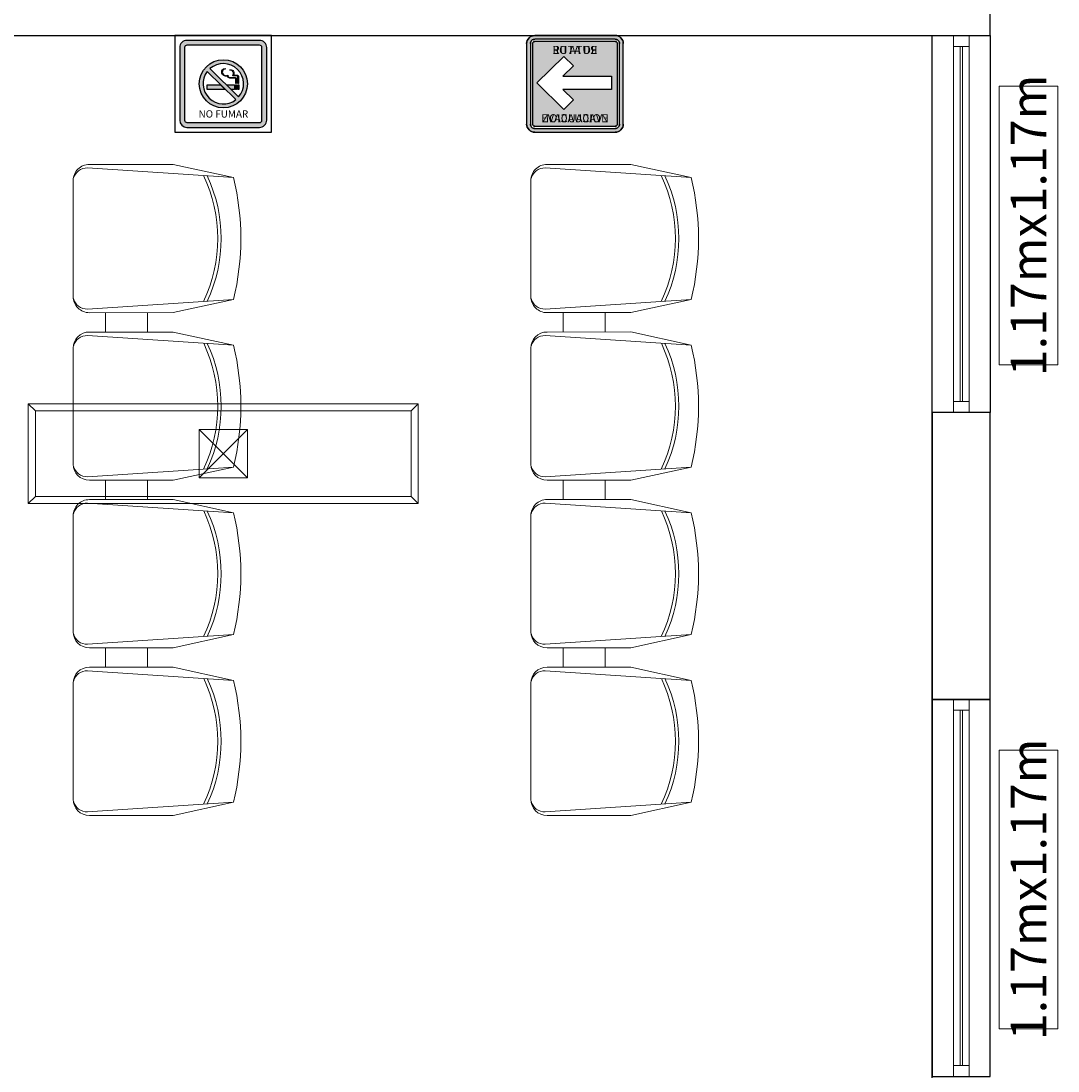
# Model space of a CAD drawing. Units: millimetres. Extents: x 0 to 265, y 0 to 111.
# Drawn here: x 210 to 213, y 37 to 40 of the extents above; entities that cross this region are included whole.
import ezdxf

# ---------------------------------------------------------------- set-up
doc = ezdxf.new("R2010")
doc.units = ezdxf.units.MM
doc.layers.add('Alumbrado', color=5, linetype='Continuous', lineweight=40)
doc.layers.add('VENTANAS', color=4, linetype='Continuous', lineweight=5)
for name, color, linetype in [('MUEBLES', 8, 'Continuous'), ('MUROS', 1, 'Continuous'), ('MUROS-BAJOS', 5, 'Continuous'), ('registro', 7, 'Continuous'), ('señalizacion', 7, 'Continuous')]:
    doc.layers.add(name, color=color, linetype=linetype)
doc.styles.add('ROMANS', font='romans')
doc.styles.get("Standard").update_dxf_attribs({"font": 'ARIALN.TTF'})

# ---------------------------------------------------------------- blocks, each defined once
blk = doc.blocks.new('91040384')
at = {"layer": 'MUEBLES', "lineweight": 9}
for p, q in [((0.2598502722896104, -0.3639795018965195), (0.3198502722896104, -0.3639795018965195)), ((0.7798502722896102, -0.3639795018965195), (0.8398502722896102, -0.3639795018965195)), ((1.29985027228961, -0.3639795018965195), (1.35985027228961, -0.3639795018965195)), ((0.2598502722896104, -0.4939795018965185), (0.3198502722896105, -0.4939795018965185)), ((0.7798502722896102, -0.4939795018965185), (0.8398502722896103, -0.4939795018965185)), ((1.29985027228961, -0.4939795018965185), (1.35985027228961, -0.4939795018965185))]:
    blk.add_line(p, q, dxfattribs=at)
for points in [[(0.2189877688575844, -0.09673951287900806), (0.2598502722896109, -0.2839795018965177), (0.2598502722896108, -0.5439795018965192, -0.4142135623730951), (0.2098502722896108, -0.5939795018965199), (-0.1501497277103894, -0.5939795018965199, -0.4142135623730951), (-0.2001497277103893, -0.5439795018965192), (-0.2001497277103896, -0.2839795018965177), (-0.1592872242783627, -0.09673951287900451)], [(0.2158271990937328, -0.593620979976631, 0.3423183773609653), (0.2489724783891022, -0.5495714513203538), (0.2189877688575848, -0.09673951287900451, 0.1203357948343443), (-0.1592872242783624, -0.09673951287900451), (-0.1892719338098809, -0.5495714513203538, 0.3423183773609654), (-0.1561266545145114, -0.593620979976631)], [(0.7389877688575843, -0.09673951287900806), (0.7798502722896108, -0.2839795018965177), (0.7798502722896107, -0.5439795018965192, -0.4142135623730951), (0.7298502722896107, -0.5939795018965199), (0.3698502722896105, -0.5939795018965199, -0.4142135623730951), (0.3198502722896105, -0.5439795018965192), (0.3198502722896103, -0.2839795018965177), (0.3607127757216372, -0.09673951287900451)], [(0.7358271990937328, -0.593620979976631, 0.3423183773609653), (0.7689724783891021, -0.5495714513203538), (0.7389877688575848, -0.09673951287900451, 0.1203357948343443), (0.3607127757216375, -0.09673951287900451), (0.330728066190119, -0.5495714513203538, 0.3423183773609654), (0.3638733454854886, -0.593620979976631)], [(1.258987768857584, -0.09673951287900806), (1.299850272289611, -0.2839795018965177), (1.299850272289611, -0.5439795018965192, -0.4142135623730951), (1.249850272289611, -0.5939795018965199), (0.8898502722896103, -0.5939795018965199, -0.4142135623730951), (0.8398502722896104, -0.5439795018965192), (0.8398502722896101, -0.2839795018965177), (0.880712775721637, -0.09673951287900451)], [(1.255827199093733, -0.593620979976631, 0.3423183773609653), (1.288972478389102, -0.5495714513203538), (1.258987768857585, -0.09673951287900451, 0.1203357948343443), (0.8807127757216373, -0.09673951287900451), (0.8507280661901188, -0.5495714513203538, 0.3423183773609654), (0.8838733454854883, -0.593620979976631)], [(1.778987768857584, -0.09673951287900806), (1.81985027228961, -0.2839795018965177), (1.81985027228961, -0.5439795018965192, -0.4142135623730951), (1.76985027228961, -0.5939795018965199), (1.40985027228961, -0.5939795018965199, -0.4142135623730951), (1.35985027228961, -0.5439795018965192), (1.35985027228961, -0.2839795018965177), (1.400712775721637, -0.09673951287900451)], [(1.775827199093732, -0.593620979976631, 0.3423183773609653), (1.808972478389102, -0.5495714513203538), (1.778987768857584, -0.09673951287900451, 0.1203357948343443), (1.400712775721637, -0.09673951287900451), (1.370728066190118, -0.5495714513203538, 0.3423183773609654), (1.403873345485488, -0.593620979976631)]]:
    blk.add_lwpolyline(points, format="xyb", dxfattribs=at)
for centre, start, end in [((0.02990394533424579, -0.6057661482251553), 64.88938908120852, 115.1258510978409), ((0.02990394533424579, -0.5949891958995295), 64.99251461135098, 115.007485388649), ((0.5499039453342456, -0.6057661482251553), 64.88938908120852, 115.1258510978409), ((0.5499039453342457, -0.5949891958995295), 64.99251461135098, 115.007485388649), ((1.069903945334245, -0.6057661482251553), 64.88938908120852, 115.1258510978409), ((1.069903945334246, -0.5949891958995295), 64.99251461135098, 115.007485388649), ((1.589903945334245, -0.6057661482251553), 64.88938908120852, 115.1258510978409), ((1.589903945334245, -0.5949891958995295), 64.99251461135098, 115.007485388649)]:
    blk.add_arc(centre, 0.4600000000000009, start, end, dxfattribs=at)
blk = doc.blocks.new('RUTA DE EVACUACION')
at = {"true_color": 0x008f24}
h = blk.add_hatch(color=104, dxfattribs=at)
h.paths.add_polyline_path([(0.02295489292100683, 0.1565319929181896), (0.003133971221359388, 0.137064471841768), (0.02482550009062834, 0.1157575619749878), (-0.07525122360220848, 0.1157575619749878), (-0.07525122360220848, 0.08797978419534047), (0.02482550009062834, 0.08797978419397623), (0.003133971221359388, 0.06667287432810554), (0.02295489291918784, 0.04720535325077435), (0.07860496078774304, 0.1018686730840273)], flags=0)
edge = h.paths.add_edge_path(flags=0)
edge.add_line((-0.08333333333303017, 0.1877777777767733), (0.08333333333393966, 0.1877777777767733))
edge.add_arc((0.08333333333484916, 0.1833333333324845), 0.004444444444350576, 0, 90, ccw=False)
edge.add_line((0.08777777777777374, 0.1833333333324845), (0.08777777777686424, 0.01666666666642413))
edge.add_arc((0.08333333333484916, 0.01666666666642413), 0.004444444443340026, 269.99999998697245, 359.9999999934862, ccw=False)
edge.add_line((0.08333333333303017, 0.01222222222213531), (-0.08333333333303017, 0.01222222222213531))
edge.add_arc((-0.08333333333303017, 0.01666666666642413), 0.004444444444350576, 180, 270, ccw=False)
edge.add_line((-0.08777777777595475, 0.01666666666642413), (-0.08777777777686424, 0.1833333333324845))
edge.add_arc((-0.08333333333303017, 0.183333333331575), 0.004444444444350576, 89.99999998697251, 179.9999999869725, ccw=False)
edge = h.paths.add_edge_path(flags=16)
edge.add_line((-0.08333333333303017, 0.1922222222206074), (0.08333333333393966, 0.1922222222210621))
edge.add_arc((0.08333333333484916, 0.1833333333324845), 0.008888888888701152, 0, 90, ccw=False)
edge.add_line((0.09222222222433629, 0.1833333333324845), (0.0922222222225173, 0.01666666666642413))
edge.add_arc((0.08333333333303017, 0.01666666666642413), 0.008888888888701152, 269.9999999934862, 359.9999999967431, ccw=False)
edge.add_line((0.08333333333303017, 0.007777777778301243), (-0.08333333333121118, 0.007777777777846495))
edge.add_arc((-0.08333333333303017, 0.01666666666642413), 0.008888888888701152, 180, 270, ccw=False)
edge.add_line((-0.0922222222225173, 0.01666666666642413), (-0.0922222222225173, 0.1833333333324845))
edge.add_arc((-0.08333333333303017, 0.1833333333324845), 0.008888888888701152, 89.99999999348631, 179.9999999967431, ccw=False)
edge = h.paths.add_edge_path()
edge.add_line((-0.08333333333303017, 0.1999999999993634), (0.08333333333393966, 0.1999999999989086))
edge.add_arc((0.08333333333484916, 0.1833333333324845), 0.0166666666665673, 0, 90.00000000347399, ccw=False)
edge.add_line((0.1000000000012733, 0.1833333333324845), (0.0999999999994543, 0.01666666666642413))
edge.add_arc((0.08333333333303017, 0.01666666666642413), 0.01666666666606202, 269.999999996526, 359.99999999826304, ccw=False)
edge.add_line((0.08333333333303017, -4.547473508864641e-13), (-0.08333333333121118, 0))
edge.add_arc((-0.08333333333303017, 0.01666666666642413), 0.0166666666665673, 180, 270.000000003474, ccw=False)
edge.add_line((-0.0999999999994543, 0.01666666666642413), (-0.0999999999994543, 0.1833333333324845))
edge.add_arc((-0.08333333333303017, 0.1833333333324845), 0.01666666666606202, 89.99999999652601, 179.999999998263, ccw=False)
blk.add_lwpolyline([(-0.08333333333303017, 0.1999999999993634), (0.08333333333484916, 0.1999999999989086, -0.414213562373095), (0.1000000000012733, 0.1833333333324845), (0.0999999999994543, 0.01666666666596939, -0.4142135623714806), (0.08333333333303017, -4.547473508864641e-13), (-0.08333333333303017, 0, -0.414213562373095), (-0.0999999999994543, 0.01666666666642413), (-0.0999999999994543, 0.1833333333329392, -0.414213562373095)], format="xyb", close=True)
at = {"color": 7, "true_color": 0xffffff}
for points in [[(-0.08333333333303017, 0.1922222222206074), (0.08333333333484916, 0.1922222222210621, -0.4142135624018646), (0.09222222222433629, 0.1833333333324845), (0.0922222222225173, 0.01666666666596939, -0.4142135624018645), (0.08333333333303017, 0.007777777778301243), (-0.08333333333303017, 0.007777777777846495, -0.4142135624018646), (-0.0922222222225173, 0.01666666666642413), (-0.0922222222225173, 0.1833333333329392, -0.4142135624018645)], [(-0.08333333333303017, 0.1877777777767733), (0.08333333333484916, 0.1877777777767733, -0.4142135623869471), (0.08777777777777374, 0.1833333333324845), (0.08777777777777374, 0.01666666666596939, -0.4142135623869471), (0.08333333333303017, 0.01222222222213531), (-0.08333333333303017, 0.01222222222213531, -0.4142135623869471), (-0.08777777777595475, 0.01666666666642413), (-0.08777777777777374, 0.1833333333329392, -0.4142135623869471)]]:
    blk.add_lwpolyline(points, format="xyb", close=True, dxfattribs=at)
blk.add_lwpolyline([(0.02295489292100683, 0.1565319929181896), (0.003133971221359388, 0.137064471841768), (0.02482550009062834, 0.1157575619749878), (-0.07525122360220848, 0.1157575619749878), (-0.07525122360220848, 0.08797978419534047), (0.02482550009062834, 0.08797978419397623), (0.003133971221359388, 0.06667287432810554), (0.02295489291918784, 0.04720535325077435), (0.07860496078774304, 0.1018686730840273)], close=True, dxfattribs=at)
at = {"color": 7, "true_color": 0xffffff, "char_height": 0.01666666666670877, "width": 0.1755555555553847, "attachment_point": 5}
for s, insert in [('{\\fArial Black|b0|i0|c0|p34;RUTA DE}', (9.094947017729282e-13, 0.1700362827214121)), ('{\\fArial Black|b0|i0|c0|p34;\\T0.95;EVACUACION}', (9.094947017729282e-13, 0.02885798830084241))]:
    blk.add_mtext(s, dxfattribs=dict(at, insert=insert))
blk = doc.blocks.new('RUTA DE EVACUACION IZQ')
at = {"layer": 'señalizacion', "true_color": 0x008f24}
h = blk.add_hatch(color=104, dxfattribs=at)
edge = h.paths.add_edge_path(flags=0)
edge.add_line((-0.02295494079589844, 0.1565320491790771), (-0.003134250640869141, 0.1370644569396973))
edge.add_line((-0.003133773803710938, 0.1370644569396973), (-0.02482509613037109, 0.1157574653625488))
edge.add_line((-0.0248255729675293, 0.1157574653625488), (0.07525110244750977, 0.1157574653625488))
edge.add_line((0.07525110244750977, 0.1157574653625488), (0.07525110244750977, 0.08797979354858398))
edge.add_line((0.07525110244750977, 0.08797979354858398), (-0.0248255729675293, 0.08797979354858398))
edge.add_line((-0.0248255729675293, 0.08797979354858398), (-0.003134250640869141, 0.06667280197143555))
edge.add_line((-0.003133773803710938, 0.06667280197143555), (-0.02295446395874023, 0.04720520973205566))
edge.add_line((-0.02295494079589844, 0.04720520973205566), (-0.07860517501831055, 0.1018686294555664))
edge.add_line((-0.07860517501831055, 0.1018686294555664), (-0.02295494079589844, 0.1565320491790771))
edge = h.paths.add_edge_path(flags=0)
edge.add_line((0.08333349227905273, 0.1877777576446533), (-0.08333301544189453, 0.1877777576446533))
edge.add_arc((-0.08333349227905273, 0.1833333969116211), 0.004444444444350576, 450, 540)
edge.add_line((-0.08777761459350586, 0.1833333969116211), (-0.08777761459350586, 0.01666665077209473))
edge.add_arc((-0.08333349227905273, 0.01666665077209473), 0.004444444443340026, 180.0000000065138, 270.0000000130275)
edge.add_line((-0.08333349227905273, 0.0122220516204834), (0.08333301544189453, 0.0122220516204834))
edge.add_arc((0.08333349227905273, 0.01666665077209473), 0.004444444444350576, 270, 360)
edge.add_line((0.08777761459350586, 0.01666665077209473), (0.08777761459350586, 0.1833333969116211))
edge.add_arc((0.08333349227905273, 0.1833333969116211), 0.004444444444350576, 360.0000000130275, 450.0000000130275)
edge = h.paths.add_edge_path(flags=16)
edge.add_line((0.08333349227905273, 0.1922221183776855), (-0.08333301544189453, 0.1922221183776855))
edge.add_arc((-0.08333349227905273, 0.1833333969116211), 0.008888888888701152, 450, 540)
edge.add_line((-0.09222221374511719, 0.1833333969116211), (-0.09222221374511719, 0.01666665077209473))
edge.add_arc((-0.08333349227905273, 0.01666665077209473), 0.008888888888701152, 180.0000000032569, 270.0000000065137)
edge.add_line((-0.08333349227905273, 0.007777690887451172), (0.08333301544189453, 0.007777690887451172))
edge.add_arc((0.08333349227905273, 0.01666665077209473), 0.008888888888701152, 270, 360)
edge.add_line((0.09222221374511719, 0.01666665077209473), (0.09222221374511719, 0.1833333969116211))
edge.add_arc((0.08333349227905273, 0.1833333969116211), 0.008888888888701152, 360.0000000032569, 450.0000000065137)
edge = h.paths.add_edge_path()
edge.add_line((0.08333349227905273, 0.2000000476837158), (-0.08333301544189453, 0.2000000476837158))
edge.add_arc((-0.08333349227905273, 0.1833333969116211), 0.0166666666665673, 449.9999999965261, 540)
edge.add_line((-0.09999990463256836, 0.1833333969116211), (-0.09999990463256836, 0.01666665077209473))
edge.add_arc((-0.08333349227905273, 0.01666665077209473), 0.01666666666606202, 180.000000001737, 270.000000003474)
edge.add_line((-0.08333349227905273, 0), (0.08333301544189453, 0))
edge.add_arc((0.08333349227905273, 0.01666665077209473), 0.0166666666665673, 269.999999996526, 360)
edge.add_line((0.09999990463256836, 0.01666665077209473), (0.09999990463256836, 0.1833333969116211))
edge.add_arc((0.08333349227905273, 0.1833333969116211), 0.01666666666606202, 360.000000001737, 450.000000003474)
at = {"layer": 'señalizacion'}
blk.add_lwpolyline([(0.08333349227905273, 0.2000000476837158), (-0.08333349227905273, 0.2000000476837158, 0.414213562373095), (-0.09999990463256836, 0.1833333969116211), (-0.09999990463256836, 0.01666665077209473, 0.4142135623714806), (-0.08333349227905273, 0), (0.08333349227905273, 0, 0.414213562373095), (0.09999990463256836, 0.01666665077209473), (0.09999990463256836, 0.1833333969116211, 0.414213562373095)], format="xyb", close=True, dxfattribs=at)
at = {"layer": 'señalizacion', "color": 7, "true_color": 0xffffff}
for points in [[(0.08333349227905273, 0.1922221183776855), (-0.08333349227905273, 0.1922221183776855, 0.4142135624018646), (-0.09222221374511719, 0.1833333969116211), (-0.09222221374511719, 0.01666665077209473, 0.4142135624018645), (-0.08333349227905273, 0.007777690887451172), (0.08333349227905273, 0.007777690887451172, 0.4142135624018646), (0.09222221374511719, 0.01666665077209473), (0.09222221374511719, 0.1833333969116211, 0.4142135624018645)], [(0.08333349227905273, 0.1877777576446533), (-0.08333349227905273, 0.1877777576446533, 0.4142135623869471), (-0.08777761459350586, 0.1833333969116211), (-0.08777761459350586, 0.01666665077209473, 0.4142135623869471), (-0.08333349227905273, 0.0122220516204834), (0.08333349227905273, 0.0122220516204834, 0.4142135623869471), (0.08777761459350586, 0.01666665077209473), (0.08777761459350586, 0.1833333969116211, 0.4142135623869471)]]:
    blk.add_lwpolyline(points, format="xyb", close=True, dxfattribs=at)
blk.add_lwpolyline([(-0.02295494079589844, 0.1565320491790771), (-0.003133773803710938, 0.1370644569396973), (-0.0248255729675293, 0.1157574653625488), (0.07525110244750977, 0.1157574653625488), (0.07525110244750977, 0.08797979354858398), (-0.0248255729675293, 0.08797979354858398), (-0.003133773803710938, 0.06667280197143555), (-0.02295494079589844, 0.04720520973205566), (-0.07860517501831055, 0.1018686294555664)], close=True, dxfattribs=at)
at = {"layer": 'señalizacion', "xscale": -1}
blk.add_blockref('RUTA DE EVACUACION', (0, 0), dxfattribs=at)
at = {"layer": 'señalizacion', "color": 7, "true_color": 0xffffff, "char_height": 0.01666666666670877, "width": 0.1755555555553847, "attachment_point": 5}
for s, insert in [('{\\fArial Black|b0|i0|c0|p34;RUTA DE}', (-4.76837158203125e-07, 0.1700363159179688)), ('{\\fArial Black|b0|i0|c0|p34;\\T0.95;EVACUACION}', (-4.76837158203125e-07, 0.02885794639587402))]:
    blk.add_mtext(s, dxfattribs=dict(at, insert=insert))
blk = doc.blocks.new('NO FUMAR')
h = blk.add_hatch(color=1)
h.paths.add_polyline_path([(0.0749999999989086, 0.1899999999991451), (-0.0749999999989086, 0.1899999999991451, 0.4142135623819745), (-0.08999999999923602, 0.1749999999988177), (-0.08999999999923602, 0.0249999999996362, 0.4142135623730951), (-0.0749999999989086, 0.009999999999763531), (0.0749999999998181, 0.01000000000021828, 0.4142135623747094), (0.09000000000014552, 0.02500000000009095), (0.08999999999923602, 0.1749999999992724, 0.4142135623739021)])
h.paths.add_polyline_path([(0.0749999999989086, 0.1799999999989268, -0.4142135623475221), (0.07999999999901775, 0.1749999999992724), (0.08000000000083674, 0.02500000000009095, -0.4142135623741605), (0.0749999999998181, 0.02000000000043656), (-0.0749999999989086, 0.01999999999998181, -0.4142135623475221), (-0.07999999999901775, 0.0249999999996362), (-0.07999999999901775, 0.1749999999988177, -0.4142135623475221), (-0.0749999999989086, 0.1799999999989268)], flags=16)
h = blk.add_hatch(color=1)
h.paths.add_polyline_path([(-0.04954035590981221, 0.1001772195722879, 1), (0.05001890969833767, 0.1001772195722879, 1)])
h.paths.add_polyline_path([(0.0318052936663662, 0.07280708434473127), (-0.02750761893275921, 0.1314125759690796, -0.936954488343642)], flags=16)
h.paths.add_polyline_path([(0.02600681544117833, 0.06728996255014863, -0.8806167859075894), (-0.03295477316987672, 0.1255483204076882)], flags=16)
h = blk.add_hatch(color=256)
h.paths.add_polyline_path([(0.009593636848876486, 0.1177289749934971, -0.5306458281376623), (-0.002118428827998287, 0.1239145041158736, 0.0007490626973656694), (-0.002118759743098053, 0.1239174820352673, -0.4363683526016938), (0.00367936539441871, 0.1306529166422479), (0.003642251135715924, 0.1316522276706564, 0.4363683773168625), (-0.003112475523266767, 0.1238055492312924, 0.4750029566263349), (0.008594388889832771, 0.1162237604175971, 0.3700576891500772), (0.01374860936448385, 0.1118037551545967), (0.02499493051163881, 0.1118037551545967, -0.414213562373095), (0.02599493051184254, 0.110803755154393), (0.02599493051184254, 0.1009160512394374), (0.02699493051204627, 0.1009160512394374), (0.02699493051204627, 0.110803755154393, 0.4142135624327651), (0.02499493051163881, 0.1128037551548005), (0.01374860936448385, 0.1128037551548005, -0.4647004976238326)])
h.paths.add_polyline_path([(0.02142517331321869, 0.1254240430612299, 0.3295111987250238), (0.01376098452146834, 0.1292018498402285), (0.01393867891329137, 0.1282177641205635, -0.3255344614070111), (0.02049507595165778, 0.1250442938317065, -0.2000190808728923), (0.01959143006024533, 0.1166782262926063), (0.02925675063306699, 0.116678226293061, -0.414213562373095), (0.03025675063327071, 0.1156782262928573), (0.03025675063327071, 0.1009485130875873), (0.03125675063347444, 0.1009485130875873), (0.03125675063347444, 0.1156782262928573, 0.4142135624327651), (0.02925675063306699, 0.1176782262932647), (0.02115446783409425, 0.11767822629281, 0.1668227315434708)])
h.paths.add_polyline_path([(0.03200036981615995, 0.09804512537630217), (0.02989052578686824, 0.09804512537721166), (0.02989052578777773, 0.08850913282412876), (0.03200036981615995, 0.08850913282412876)])
h.paths.add_polyline_path([(0.02756678051900963, 0.09804512537675691), (0.02545693648880842, 0.09804512537721166), (0.02545693648880842, 0.08850913282412876), (0.02756678051719064, 0.08850913282412876)])
h.paths.add_polyline_path([(0.02346700678936031, 0.09804512537675691), (0.006973994078180112, 0.09804512537630217), (0.01662509463403694, 0.08850913282412876), (0.02346700678936031, 0.08850913282412876)])
h.paths.add_polyline_path([(-0.005830977138430171, 0.09804512537675691), (-0.03300940190911206, 0.09804512537630217), (-0.03300940190911206, 0.08850913282367401), (0.003820123419245647, 0.08850913282367401)])
at = {"color": 1}
for p, q in [((0.0318052936654567, 0.07280708434473127), (-0.02750761893184972, 0.1314125759695344)), ((0.02600681544117833, 0.06728996255014863), (-0.03295477317078621, 0.1255483204067787))]:
    blk.add_line(p, q, dxfattribs=at)
for p, q in [((0.003642251135715924, 0.1316522276706564), (0.00367936539441871, 0.1306529166422479)), ((0.01376098452146834, 0.1292018498397738), (0.01393867891329137, 0.1282177641205635)), ((0.01662509463403694, 0.08850913282412876), (0.006973994078180112, 0.09804512537675691))]:
    blk.add_line(p, q)
for points in [[(-0.0999999999994543, 0.1999999999998181), (-0.0999999999994543, 0), (0.1000000000003638, 0), (0.1000000000003638, 0.1999999999998181)], [(0.003820123417426657, 0.08850913282412876), (-0.03300940190911206, 0.08850913282412876), (-0.03300940190911206, 0.09804512537675691), (-0.005830977138430171, 0.09804512537675691), (0.003820123417426657, 0.08850913282412876)], [(-0.005830977137520676, 0.09804512537675691), (0.003820123415607668, 0.08850913282412876), (-0.03300940190911206, 0.08850913282412876), (-0.03300940190911206, 0.09804512537630217)], [(0.006973994078180112, 0.09804512537630217), (0.02346700679026981, 0.09804512537630217), (0.02346700678936031, 0.08850913282412876), (0.01662509463494644, 0.08850913282412876)], [(0.02545693648880842, 0.09804512537675691), (0.02756678051810013, 0.09804512537675691), (0.02756678051810013, 0.08850913282412876), (0.02545693648880842, 0.08850913282412876)], [(0.02545693648880842, 0.09804512537630217), (0.02756678051719064, 0.09804512537721166), (0.02756678051810013, 0.08850913282412876), (0.02545693648880842, 0.08850913282412876)], [(0.02989052578686824, 0.09804512537675691), (0.03200036981615995, 0.09804512537675691), (0.03200036981615995, 0.08850913282412876), (0.02989052578686824, 0.08850913282412876)], [(0.02989052578686824, 0.09804512537630217), (0.03200036981615995, 0.09804512537675691), (0.03200036981615995, 0.08850913282412876), (0.02989052578686824, 0.08850913282412876)]]:
    blk.add_lwpolyline(points, close=True)
for points in [[(-0.08999999999923602, 0.1749999999992724), (-0.08999999999923602, 0.0249999999996362, 0.414213562373095), (-0.0749999999989086, 0.009999999999763531), (0.0749999999998181, 0.01000000000021828, 0.4142135623747095), (0.09000000000014552, 0.02500000000009095), (0.08999999999923602, 0.1749999999992724, 0.4142135623739022), (0.0749999999989086, 0.1899999999991451), (-0.0749999999989086, 0.1899999999991451, 0.414213562373095)], [(-0.07999999999901775, 0.1749999999988177), (-0.07999999999901775, 0.0249999999996362, 0.4142135623475221), (-0.0749999999989086, 0.01999999999998181), (0.0749999999998181, 0.02000000000043656, 0.4142135623741606), (0.08000000000083674, 0.02500000000009095), (0.07999999999901775, 0.1749999999992724, 0.4142135623475221), (0.0749999999989086, 0.1799999999989268), (-0.0749999999989086, 0.1799999999989268, 0.4142135623475221)]]:
    blk.add_lwpolyline(points, format="xyb", close=True, dxfattribs=at)
for points in [[(0.00367936539441871, 0.1306529166413384, 0.4363683573308144), (-0.002118759733093611, 0.1239174819393156, -0.0007460498117303593), (-0.0021184301303947, 0.1239145159997861, 0.5306463070481382), (0.009593636847966991, 0.1177289749930424, 0.4647004976505479), (0.01374860936448385, 0.1128037551548005), (0.02499493051163881, 0.1128037551548005, -0.4142135624327652), (0.02699493051204627, 0.110803755154393), (0.02699493051204627, 0.1009160512389826), (0.02599493051184254, 0.1009160512389826), (0.02599493051184254, 0.110803755154393, 0.414213562373095), (0.02499493051163881, 0.1118037551545967), (0.01374860936448385, 0.1118037551545967, -0.370057689178392), (0.008594388888923277, 0.1162237604171423, -0.4750029727481416), (-0.003112475575107965, 0.1238055497024106, -0.4363683572857077), (0.003642251135715924, 0.1316522276706564, -0.06511993460497549)], [(0.01376098452146834, 0.1292018498397738, -0.3295111989870226), (0.02142517331594718, 0.1254240430539539, -0.1668227313801665), (0.02115446783409425, 0.11767822629281), (0.02925675063306699, 0.1176782262932647, -0.4142135624327652), (0.03125675063347444, 0.1156782262928573), (0.03125675063347444, 0.1009485130875873), (0.03025675063327071, 0.1009485130875873), (0.03025675063327071, 0.1156782262928573, 0.414213562373095), (0.02925675063306699, 0.116678226293061), (0.01959143006024533, 0.1166782262926063, 0.200019080905305), (0.02049507595074829, 0.1250442938330707, 0.3255344613288911), (0.01393867891329137, 0.1282177641205635, 0.3801136942382424)]]:
    blk.add_lwpolyline(points, format="xyb")
for points in [[(0.003642251135715924, 0.1316522276702017), (0.00367936539441871, 0.1306529166422479, 0.4280335900728933), (-0.002135439320227306, 0.1240869251541881, 0.5376073650256324), (0.009593636847966991, 0.1177289749930424, 0.4647004976505479), (0.01374860936448385, 0.1128037551548005), (0.02499493051163881, 0.1128037551548005, -0.4142135624327651), (0.02699493051204627, 0.110803755154393), (0.02699493051204627, 0.1009160512394374), (0.02599493051184254, 0.1009160512394374), (0.02599493051184254, 0.110803755154393, 0.414213562373095), (0.02499493051163881, 0.1118037551545967), (0.01374860936448385, 0.1118037551545967, -0.3700576891783919), (0.008594388888923277, 0.1162237604171423, -0.4750029727481416), (-0.003112475575107965, 0.1238055497024106, -0.4363683572643496)], [(0.01376098452146834, 0.1292018498397738, -0.3295111989870227), (0.02142517331594718, 0.1254240430539539, -0.1668227313801665), (0.02115446783409425, 0.11767822629281), (0.02925675063306699, 0.1176782262932647, -0.4142135624327651), (0.03125675063347444, 0.1156782262928573), (0.03125675063347444, 0.1009485130875873), (0.03025675063327071, 0.1009485130875873), (0.03025675063327071, 0.1156782262928573, 0.414213562373095), (0.02925675063306699, 0.116678226293061), (0.01959143006024533, 0.1166782262926063, 0.200019080905305), (0.02049507595074829, 0.1250442938330707, 0.3255344613288911), (0.01393867891329137, 0.1282177641205635)]]:
    blk.add_lwpolyline(points, format="xyb", close=True)
blk.add_lwpolyline([(0.006973994078180112, 0.09804512537675691), (0.02346700678936031, 0.09804512537675691), (0.02346700678936031, 0.08850913282412876), (0.01662509463403694, 0.08850913282412876)])
blk.add_circle((0.0002392768938079826, 0.1001772195722879), 0.04977963280393122, dxfattribs=at)
for start, end in [(319.0722265827397, 131.6152275955092), (142.608352516964, 308.0791016603258)]:
    blk.add_arc((0.0002392768938079826, 0.1001772195722879), 0.04177963280393122, start, end, dxfattribs=at)
at = {"insert": (0.0002987700499943458, 0.03776170258606726), "char_height": 0.015, "width": 0.1505975400959869, "attachment_point": 5}
blk.add_mtext('{\\fArial Black|b1|i0|c0|p34;NO FUMAR}', dxfattribs=at)
blk = doc.blocks.new('Registro')
at = {"layer": 'registro', "lineweight": 13}
for p, q in [((18.6072463089496, 27.38646092636979), (18.4572463089496, 27.38646092636979)), ((18.4572463089496, 27.38646092636979), (18.4572463089496, 27.23646092636979)), ((18.6072463089496, 27.23646092636979), (18.4572463089496, 27.38646092636979)), ((18.6072463089496, 27.38646092636979), (18.4572463089496, 27.23646092636979)), ((18.6072463089496, 27.23646092636979), (18.6072463089496, 27.38646092636979)), ((18.4572463089496, 27.23646092636979), (18.6072463089496, 27.23646092636979))]:
    blk.add_line(p, q, dxfattribs=at)
blk = doc.blocks.new('1x4')
at = {"layer": 'Alumbrado', "lineweight": 13}
for p, q in [((78.93487595557838, 40.59747845458165), (78.62487595557837, 40.59747845458165)), ((78.62487595557837, 40.59747845458165), (78.62487595557837, 39.38747845458165)), ((78.64687531658602, 40.575479093574), (78.62487595557837, 40.59747845458165)), ((78.91287659457072, 40.575479093574), (78.93487595557836, 40.59747845458164)), ((78.93487595557838, 39.38747845458165), (78.93487595557836, 40.59747845458164)), ((78.64687531658602, 40.575479093574), (78.646875316586, 39.40947781558929)), ((78.91287659457072, 40.575479093574), (78.646875316586, 40.575479093574)), ((78.91287659457073, 39.40947781558929), (78.9128765945707, 40.575479093574)), ((78.646875316586, 39.40947781558929), (78.62487595557837, 39.38747845458165)), ((78.646875316586, 39.4094778155893), (78.91287659457073, 39.4094778155893)), ((78.91287659457073, 39.4094778155893), (78.93487595557838, 39.38747845458165)), ((78.62487595557837, 39.38747845458165), (78.93487595557838, 39.38747845458165))]:
    blk.add_line(p, q, dxfattribs=at)
blk.add_blockref('Registro', (60.24762964662878, 12.68101752821186), dxfattribs=at)

msp = doc.modelspace()

# ---------------------------------------------------------------- linework, layer by layer
at = {"layer": 'MUROS'}
msp.add_lwpolyline([(207.9024913942752, 40.13817236221013), (212.6624916231571, 40.13817236221013), (212.6624916231571, 40.31817219054875), (207.9024913942752, 40.31817219054875), (207.9024913942752, 40.13817236221013)], dxfattribs=at)
at = {"layer": 'MUROS', "color": 0}
msp.add_lwpolyline([(212.4824913179813, 34.79817220962224), (212.4824913179813, 40.13817236221013)], dxfattribs=at)
at = {"layer": 'MUROS'}
msp.add_lwpolyline([(212.4824913179813, 38.07817218101201), (212.6624916231571, 38.07817218101201), (212.6624916231571, 38.96817228591618), (212.4824913179813, 38.96817228591618)], close=True, dxfattribs=at)
at = {"layer": 'MUROS-BAJOS', "linetype": 'Continuous'}
for points in [[(212.6624916231571, 40.13817236221013), (212.6624916231571, 38.96817228591618), (212.4824913179813, 38.96817228591618), (212.4824913179813, 40.13817236221013)], [(212.6624916231571, 36.90817234313664), (212.6624916231571, 38.07817218101201), (212.4824913179813, 38.07817218101201), (212.4824913179813, 36.90817234313664)]]:
    msp.add_lwpolyline(points, close=True, dxfattribs=at)
at = {"layer": 'VENTANAS', "lineweight": 9, "ltscale": 0.02}
for p, q in [((212.5485203897891, 39.00208232200322), (212.5485203897891, 40.10426208770451)), ((212.5685203707156, 39.00208232200322), (212.5685203707156, 40.10426208770451)), ((212.5764625704227, 39.00208232200322), (212.5764625704227, 40.10426208770451)), ((212.596462074512, 39.00208232200322), (212.596462074512, 40.10426208770451)), ((212.5485203897891, 36.94208237922368), (212.5485203897891, 38.04426214492497)), ((212.5685203707156, 36.94208237922368), (212.5685203707156, 38.04426214492497)), ((212.5764625704227, 36.94208237922368), (212.5764625704227, 38.04426214492497)), ((212.596462074512, 36.94208237922368), (212.596462074512, 38.04426214492497))]:
    msp.add_line(p, q, dxfattribs=at)
for points in [[(212.5485203897891, 40.13817236221013), (212.5485203897891, 40.10426208770451), (212.596462074512, 40.10426208770451), (212.596462074512, 40.13817236221013)], [(212.5485203897891, 38.96817228591618), (212.5485203897891, 39.00208232200322), (212.596462074512, 39.00208232200322), (212.596462074512, 38.96817228591618)], [(212.5485203897891, 38.07817218101201), (212.5485203897891, 38.04426214492497), (212.596462074512, 38.04426214492497), (212.596462074512, 38.07817218101201)], [(212.5485203897891, 36.90817234313664), (212.5485203897891, 36.94208237922368), (212.596462074512, 36.94208237922368), (212.596462074512, 36.90817234313664)]]:
    msp.add_lwpolyline(points, close=True, dxfattribs=at)
at = {"layer": 'VENTANAS', "color": 9}
for points in [[(212.6894481813846, 39.11643121040044), (212.6894481813846, 39.98115584647832), (212.8724630510745, 39.98115584647832), (212.8724630510745, 39.11643121040044)], [(212.6894481813846, 37.05643102920232), (212.6894481813846, 37.9211556652802), (212.8724630510745, 37.9211556652802), (212.8724630510745, 37.05643102920232)]]:
    msp.add_lwpolyline(points, close=True, dxfattribs=at)

# ---------------------------------------------------------------- block references
at = {"layer": 'Alumbrado', "lineweight": 9, "xscale": -1, "rotation": 270}
msp.add_blockref('1x4', (170.2900131380496, -39.93920352661434), dxfattribs=at)
at = {"layer": 'MUEBLES', "lineweight": 15, "xscale": -1, "rotation": 270.0009015849703}
for p in [(210.4110043680606, 37.91832039153752), (211.8310044443546, 37.91832849776921)]:
    msp.add_blockref('91040384', p, dxfattribs=at)
at = {"layer": 'señalizacion'}
for name, p, xscale, yscale, zscale in [('NO FUMAR', (210.2824915087161, 39.83817240989384), 1.5, 1.5, 1.5), ('RUTA DE EVACUACION IZQ', (211.3738344347415, 39.83817240989384), 1.499998569488525, 1.499999046325684, 1.499998807909284)]:
    msp.add_blockref(name, p, dxfattribs=dict(at, xscale=xscale, yscale=yscale, zscale=zscale))

# ---------------------------------------------------------------- texts
at = {"layer": 'VENTANAS', "color": 0, "char_height": 0.11, "width": 0.8647246025278008, "attachment_point": 5, "rotation": 90, "style": 'ROMANS'}
for insert in [(212.7809556162296, 39.54879352843938), (212.7809556162296, 37.48879358565983)]:
    msp.add_mtext('{\\fArial Narrow|b0|i0|c0|p34;\\T1.1;1.17mx1.17m}', dxfattribs=dict(at, insert=insert))

doc.saveas('drawing.dxf')
